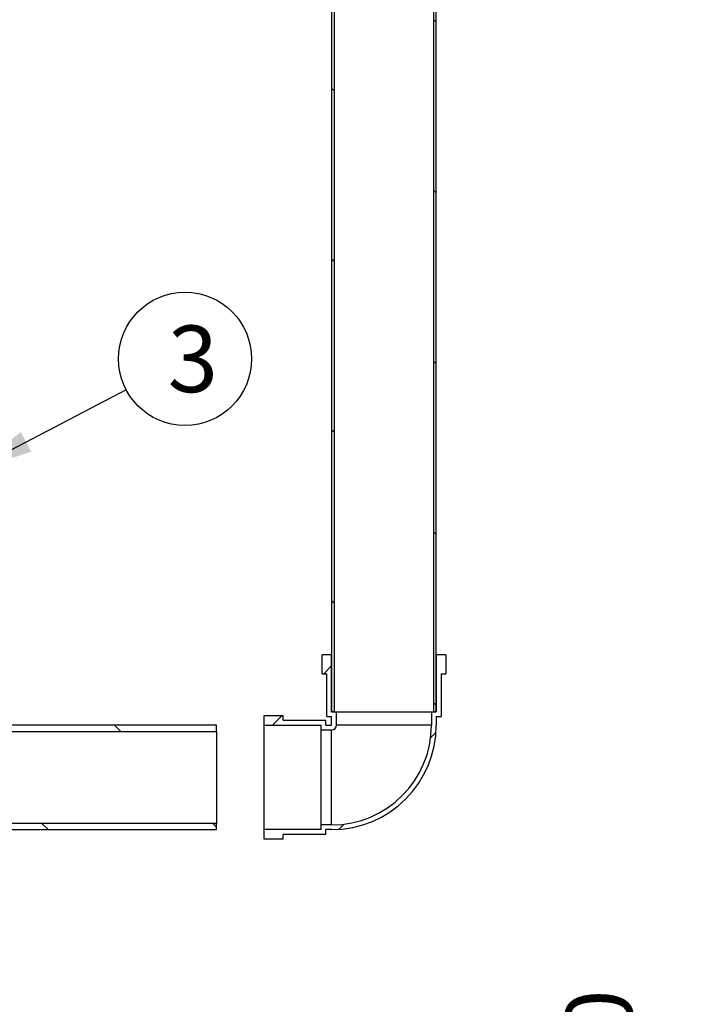
# Model space of a CAD drawing. Units: millimetres. Extents: x 0 to 297, y -26 to 414.
# Drawn here: x 108 to 142, y 286 to 338 of the extents above; entities that cross this region are included whole.
import ezdxf
from ezdxf.enums import TextEntityAlignment as Align

# ---------------------------------------------------------------- set-up
doc = ezdxf.new("R2010")
doc.units = ezdxf.units.MM
for name, color, linetype in [('Default', 7, 'Continuous'), ('PE_VENTTORU_DN10', 7, 'Continuous'), ('PVC_POLV_110', 7, 'Continuous'), ('ROUNDTUBING_110X', 7, 'Continuous')]:
    doc.layers.add(name, color=color, linetype=linetype)
doc.styles.add('SEACAD_Solid_Edge_ISO', font='seiso.ttf')
doc.styles.add('SEACAD_Solid_Edge_ISO1_Symbols', font='semeci1.ttf')
doc.dimstyles.new('ISO', dxfattribs={"dimtxt": 3.5, "dimasz": 3.5, "dimexe": 1.75, "dimexo": 0, "dimgap": 0.875, "dimtad": 1, "dimdec": 0, "dimlfac": 20, "dimtxsty": 'SEACAD_Solid_Edge_ISO', "dimblk1": '_SE_FILLED', "dimblk2": '_SE_FILLED', "dimsah": 1, "dimcen": 1.75, "dimadec": 0, "dimazin": 0, "dimtfac": 0.5, "dimtdec": 1, "dimtmove": 0, "dimatfit": 3, "dimfxl": 1, "dimarcsym": 0})

# ---------------------------------------------------------------- blocks, each defined once
blk = doc.blocks.new('SEANNOT_GROUP6')
at = {"layer": 'Default', "linetype": 'Continuous'}
blk.add_hatch(color=7, dxfattribs=at).paths.add_polyline_path([(107.672, 315.914), (104.839, 313.777), (108.212, 314.879)])
at = {"layer": 'Default', "color": 7, "linetype": 'Continuous'}
blk.add_lwpolyline([(113.202, 318.143), (104.839, 313.777)], dxfattribs=at)
blk.add_circle((116.304, 319.763), 3.5, dxfattribs=at)
at = {"layer": 'Default', "color": 7, "linetype": 'Continuous', "style": 'SEACAD_Solid_Edge_ISO'}
blk.add_text('3', height=3.5, dxfattribs=at).set_placement((115.39, 321.513), align=Align.TOP_LEFT)
blk = doc.blocks.new('SE6')
at = {"layer": 'PE_VENTTORU_DN10', "linetype": 'Continuous'}
h = blk.add_hatch(dxfattribs=at)
h.set_pattern_fill('ANSI31', scale=2, angle=90, style=0)
h.paths.add_polyline_path([(124.014, 376.209), (124.014, 301.209), (124.139, 301.209), (124.139, 376.209)])
h = blk.add_hatch(dxfattribs=at)
h.set_pattern_fill('ANSI31', scale=2, angle=90, style=0)
h.paths.add_polyline_path([(129.514, 301.209), (129.514, 376.209), (129.389, 376.209), (129.389, 301.209)])
at = {"layer": 'PVC_POLV_110', "linetype": 'Continuous'}
h = blk.add_hatch(dxfattribs=at)
h.set_pattern_fill('ANSI31', scale=2, angle=9e-06, style=0)
edge = h.paths.add_edge_path()
edge.add_line((121.464, 294.509), (121.464, 294.759))
edge.add_line((121.464, 294.759), (123.714, 294.759))
edge.add_line((123.714, 294.759), (123.714, 295.009))
edge.add_line((123.714, 295.009), (124.014, 295.009))
edge.add_arc((124.014, 300.509), 5.5, 270, 360)
edge.add_line((129.514, 300.509), (129.514, 300.959))
edge.add_line((129.514, 300.959), (129.764, 300.959))
edge.add_line((129.764, 300.959), (129.764, 303.209))
edge.add_line((129.764, 303.209), (130.014, 303.209))
edge.add_line((130.014, 303.209), (130.014, 304.209))
edge.add_line((130.014, 304.209), (129.514, 304.209))
edge.add_line((129.514, 304.209), (129.514, 301.209))
edge.add_line((129.514, 301.209), (129.264, 301.209))
edge.add_line((129.264, 301.209), (129.264, 300.509))
edge.add_arc((124.014, 300.509), 5.25, 270, 360, ccw=False)
edge.add_line((124.014, 295.259), (123.464, 295.259))
edge.add_line((123.464, 295.259), (123.464, 295.009))
edge.add_line((123.464, 295.009), (120.464, 295.009))
edge.add_line((120.464, 295.009), (120.464, 294.509))
edge.add_line((120.464, 294.509), (121.464, 294.509))
h = blk.add_hatch(dxfattribs=at)
h.set_pattern_fill('ANSI31', scale=2, angle=9e-06, style=0)
edge = h.paths.add_edge_path()
edge.add_line((121.464, 300.759), (121.464, 301.009))
edge.add_line((121.464, 301.009), (120.464, 301.009))
edge.add_line((120.464, 301.009), (120.464, 300.509))
edge.add_line((120.464, 300.509), (123.464, 300.509))
edge.add_line((123.464, 300.509), (123.464, 300.259))
edge.add_line((123.464, 300.259), (124.014, 300.259))
edge.add_arc((124.014, 300.509), 0.25, 270, 360)
edge.add_line((124.264, 300.509), (124.264, 301.209))
edge.add_line((124.264, 301.209), (124.014, 301.209))
edge.add_line((124.014, 301.209), (124.014, 304.209))
edge.add_line((124.014, 304.209), (123.514, 304.209))
edge.add_line((123.514, 304.209), (123.514, 303.209))
edge.add_line((123.514, 303.209), (123.764, 303.209))
edge.add_line((123.764, 303.209), (123.764, 300.959))
edge.add_line((123.764, 300.959), (124.014, 300.959))
edge.add_line((124.014, 300.959), (124.014, 300.509))
edge.add_line((124.014, 300.509), (123.714, 300.509))
edge.add_line((123.714, 300.509), (123.714, 300.759))
edge.add_line((123.714, 300.759), (121.464, 300.759))
at = {"layer": 'ROUNDTUBING_110X', "linetype": 'Continuous'}
h = blk.add_hatch(dxfattribs=at)
h.set_pattern_fill('ANSI31', scale=2, angle=90, style=0)
h.paths.add_polyline_path([(117.964, 300.509), (102.964, 300.509), (102.964, 300.179), (117.964, 300.179)])
h = blk.add_hatch(dxfattribs=at)
h.set_pattern_fill('ANSI31', scale=2, angle=90, style=0)
h.paths.add_polyline_path([(102.964, 295.009), (117.964, 295.009), (117.964, 295.339), (102.964, 295.339)])
at = {"layer": 'PE_VENTTORU_DN10', "color": 7, "linetype": 'Continuous'}
for p, q in [((124.014, 376.209), (124.014, 301.209)), ((124.139, 376.209), (124.139, 301.209)), ((129.389, 301.209), (129.389, 376.209)), ((129.514, 301.209), (129.514, 376.209)), ((124.139, 301.209), (124.014, 301.209)), ((129.514, 301.209), (129.389, 301.209))]:
    blk.add_line(p, q, dxfattribs=at)
at = {"layer": 'PVC_POLV_110', "color": 7, "linetype": 'Continuous'}
for p, q in [((123.514, 303.209), (123.514, 304.209)), ((124.014, 304.209), (123.514, 304.209)), ((124.014, 301.209), (124.014, 304.209)), ((130.014, 304.209), (129.514, 304.209)), ((129.514, 304.209), (129.514, 301.209)), ((130.014, 304.209), (130.014, 303.209)), ((123.514, 303.209), (123.764, 303.209)), ((123.764, 300.959), (123.764, 303.209)), ((129.764, 303.209), (129.764, 300.959)), ((129.764, 303.209), (130.014, 303.209)), ((120.464, 301.009), (121.464, 301.009)), ((120.464, 300.509), (120.464, 301.009)), ((121.464, 300.759), (121.464, 301.009)), ((123.764, 300.959), (124.014, 300.959)), ((124.014, 301.209), (124.264, 301.209)), ((124.014, 300.509), (124.014, 300.959)), ((124.264, 301.209), (129.264, 301.209)), ((124.264, 300.509), (124.264, 301.209)), ((129.264, 301.209), (129.514, 301.209)), ((129.264, 301.209), (129.264, 300.509)), ((129.514, 300.959), (129.514, 300.509)), ((129.514, 300.959), (129.764, 300.959)), ((120.464, 295.009), (120.464, 300.509)), ((120.464, 300.509), (123.464, 300.509)), ((121.464, 300.759), (123.714, 300.759)), ((123.464, 300.259), (123.464, 300.509)), ((123.714, 300.509), (123.714, 300.759)), ((123.714, 300.509), (124.014, 300.509)), ((129.264, 300.509), (124.264, 300.509)), ((123.464, 295.259), (123.464, 300.259)), ((123.464, 300.259), (124.014, 300.259)), ((124.014, 295.259), (124.014, 300.259)), ((123.464, 295.009), (123.464, 295.259)), ((124.014, 295.259), (123.464, 295.259)), ((120.464, 294.509), (120.464, 295.009)), ((123.464, 295.009), (120.464, 295.009)), ((121.464, 294.509), (121.464, 294.759)), ((123.714, 294.759), (121.464, 294.759)), ((123.714, 294.759), (123.714, 295.009)), ((124.014, 295.009), (123.714, 295.009)), ((121.464, 294.509), (120.464, 294.509))]:
    blk.add_line(p, q, dxfattribs=at)
for radius in [0.25, 5.5, 5.25]:
    blk.add_arc((124.014, 300.509), radius, 270, 0, dxfattribs=at)
at = {"layer": 'ROUNDTUBING_110X', "color": 7, "linetype": 'Continuous'}
for p, q in [((117.964, 300.509), (102.964, 300.509)), ((117.964, 300.179), (117.964, 300.509)), ((102.964, 300.179), (117.964, 300.179)), ((117.964, 300.179), (117.964, 295.339)), ((117.964, 295.339), (102.964, 295.339)), ((117.964, 295.009), (117.964, 295.339)), ((102.964, 295.009), (117.964, 295.009))]:
    blk.add_line(p, q, dxfattribs=at)
blk = doc.blocks.new('DMBLK10')
at = {"layer": 'Default', "linetype": 'Continuous'}
for points in [[(141.287, 270.981), (140.12, 270.981), (140.703, 267.481)], [(141.287, 258.481), (140.703, 261.981), (140.12, 258.481)]]:
    blk.add_hatch(color=7, dxfattribs=at).paths.add_polyline_path(points)
at = {"layer": 'Default', "color": 7, "linetype": 'Continuous'}
for p, q in [((140.703, 284.806), (140.703, 254.981)), ((134.14, 267.481), (142.453, 267.481)), ((134.14, 261.981), (142.453, 261.981))]:
    blk.add_line(p, q, dxfattribs=at)
for s, style, p in [('110', 'SEACAD_Solid_Edge_ISO', (136.328, 278.649)), ('O', 'SEACAD_Solid_Edge_ISO1_Symbols', (136.328, 272.302))]:
    blk.add_text(s, height=3.5, rotation=90, dxfattribs=dict(at, style=style)).set_placement(p, align=Align.TOP_LEFT)
blk = doc.blocks.new('_SE_FILLED')
at = {"color": 0}
blk.add_line((0, 0), (-1, 0), dxfattribs=at)
blk.add_solid([(0, 0), (-1, -0.1665), (-1, 0.1665), (0, 0)], dxfattribs=at)

msp = doc.modelspace()

# ---------------------------------------------------------------- block references
at = {"layer": 'Default'}
for name in ['SE6', 'SEANNOT_GROUP6']:
    msp.add_blockref(name, (0, 0), dxfattribs=at)

# ---------------------------------------------------------------- dimensions: what is measured, and where the dimension line sits
at = {"layer": 'Default', "color": 7, "linetype": 'Continuous'}
dim = msp.add_linear_dim(base=(140.7034, 267.4811), p1=(134.1403, 267.4811), p2=(134.1403, 261.9811), angle=270, text='\\A1;%%C <>', dimstyle='ISO', override={"dimdec": 1}, dxfattribs=at)
dim.commit()
dim.dimension.update_dxf_attribs({"geometry": 'DMBLK10', "text_midpoint": (140.7034, 271.0766), "dimtype": 161})

doc.saveas('drawing.dxf')
